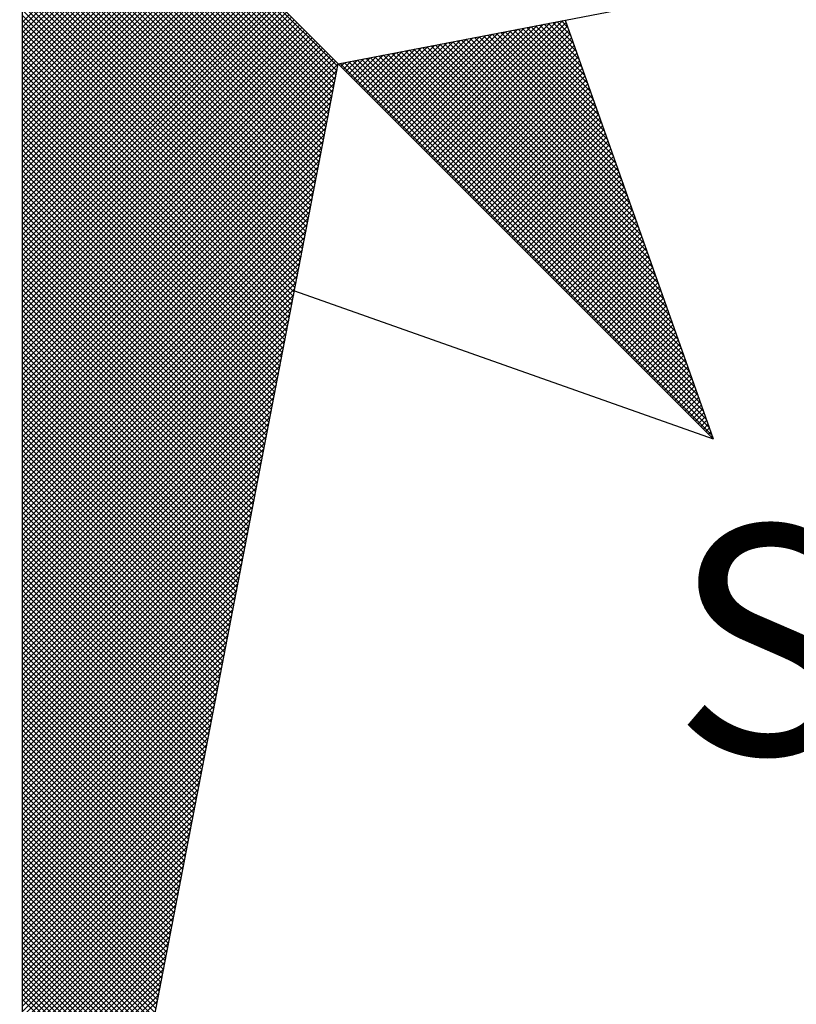
# Model space of a CAD drawing. Extents: x 174368 to 187620, y 1666276 to 1670419.
# Drawn here: x 179029 to 179034, y 1667215 to 1667221 of the extents above; entities that cross this region are included whole.
import ezdxf

# ---------------------------------------------------------------- set-up
doc = ezdxf.new("R2010")
doc.units = 0
doc.header["$LTSCALE"] = 0.2
doc.header["$MEASUREMENT"] = 0
doc.layers.get('0').update_dxf_attribs({"linetype": 'CONTINUOUS'})
doc.layers.add('NORTE', color=7, linetype='CONTINUOUS')
doc.layers.add('T-DIM', color=1, linetype='CONTINUOUS')
doc.styles.add('ROMANT', font='TIMES.TTF', dxfattribs={"height": 1})

# ---------------------------------------------------------------- blocks, each defined once
blk = doc.blocks.new('*X180')
at = {"color": 0}
for p, q in [((182560.4169, 1662934.4181), (182559.3401, 1662935.4949)), ((182560.4141, 1662934.4033), (182559.3401, 1662935.4773)), ((182560.4112, 1662934.3885), (182559.3401, 1662935.4596)), ((182560.4084, 1662934.3736), (182559.3401, 1662935.4419)), ((182560.4055, 1662934.3588), (182559.3401, 1662935.4242)), ((182560.4027, 1662934.344), (182559.3401, 1662935.4065)), ((182560.3998, 1662934.3292), (182559.3401, 1662935.3889)), ((182560.3969, 1662934.3144), (182559.3401, 1662935.3712)), ((182560.3941, 1662934.2995), (182559.3401, 1662935.3535)), ((182560.3912, 1662934.2847), (182559.3401, 1662935.3358)), ((182560.3884, 1662934.2699), (182559.3401, 1662935.3182)), ((182560.3855, 1662934.2551), (182559.3401, 1662935.3005)), ((182560.3826, 1662934.2403), (182559.3401, 1662935.2828)), ((182560.3798, 1662934.2255), (182559.3401, 1662935.2651)), ((182560.3769, 1662934.2106), (182559.3401, 1662935.2474)), ((182560.3741, 1662934.1958), (182559.3401, 1662935.2298)), ((182560.3712, 1662934.181), (182559.3401, 1662935.2121)), ((182560.3683, 1662934.1662), (182559.3401, 1662935.1944)), ((182560.3655, 1662934.1514), (182559.3401, 1662935.1767)), ((182560.3626, 1662934.1365), (182559.3401, 1662935.1591)), ((182560.3598, 1662934.1217), (182559.3401, 1662935.1414)), ((182560.3569, 1662934.1069), (182559.3401, 1662935.1237)), ((182560.354, 1662934.0921), (182559.3401, 1662935.106)), ((182560.3512, 1662934.0773), (182559.3401, 1662935.0883)), ((182560.3483, 1662934.0624), (182559.3401, 1662935.0707)), ((182560.3455, 1662934.0476), (182559.3401, 1662935.053)), ((182559.3401, 1662934.5682), (182559.8086, 1662935.0367)), ((182560.3426, 1662934.0328), (182559.3401, 1662935.0353)), ((182559.3401, 1662934.5505), (182559.8174, 1662935.0279)), ((182559.3401, 1662934.5329), (182559.8263, 1662935.019)), ((182560.3397, 1662934.018), (182559.3401, 1662935.0176)), ((182559.3401, 1662934.5152), (182559.8351, 1662935.0102)), ((182559.3401, 1662934.4975), (182559.8439, 1662935.0014)), ((182560.3369, 1662934.0032), (182559.3401, 1662935)), ((182559.3401, 1662934.4798), (182559.8528, 1662934.9925)), ((182559.3401, 1662934.4622), (182559.8616, 1662934.9837)), ((182560.334, 1662933.9884), (182559.3401, 1662934.9823)), ((182559.3401, 1662934.4445), (182559.8705, 1662934.9748)), ((182559.3401, 1662934.4268), (182559.8793, 1662934.966)), ((182560.3312, 1662933.9735), (182559.3401, 1662934.9646)), ((182559.3401, 1662934.4091), (182559.8881, 1662934.9572)), ((182559.3401, 1662934.3914), (182559.897, 1662934.9483)), ((182560.3283, 1662933.9587), (182559.3401, 1662934.9469)), ((182559.3401, 1662934.3738), (182559.9058, 1662934.9395)), ((182559.3401, 1662934.3561), (182559.9147, 1662934.9306)), ((182560.3255, 1662933.9439), (182559.3401, 1662934.9292)), ((182559.3401, 1662934.3384), (182559.9235, 1662934.9218)), ((182559.3401, 1662934.3207), (182559.9323, 1662934.913)), ((182560.3226, 1662933.9291), (182559.3401, 1662934.9116)), ((182559.3401, 1662934.3031), (182559.9412, 1662934.9041)), ((182559.3401, 1662934.2854), (182559.95, 1662934.8953)), ((182560.3197, 1662933.9143), (182559.3401, 1662934.8939)), ((182559.3401, 1662934.2677), (182559.9589, 1662934.8864)), ((182559.3401, 1662934.25), (182559.9677, 1662934.8776)), ((182560.3169, 1662933.8994), (182559.3401, 1662934.8762)), ((182559.3401, 1662934.2323), (182559.9765, 1662934.8688)), ((182559.3401, 1662934.2147), (182559.9854, 1662934.8599)), ((182560.314, 1662933.8846), (182559.3401, 1662934.8585)), ((182559.3401, 1662934.197), (182559.9942, 1662934.8511)), ((182559.3401, 1662934.1793), (182560.003, 1662934.8423)), ((182560.3112, 1662933.8698), (182559.3401, 1662934.8409)), ((182559.3401, 1662934.1616), (182560.0119, 1662934.8334)), ((182559.3401, 1662934.144), (182560.0207, 1662934.8246)), ((182560.3083, 1662933.855), (182559.3401, 1662934.8232)), ((182559.3401, 1662934.1263), (182560.0296, 1662934.8157)), ((182559.3401, 1662934.1086), (182560.0384, 1662934.8069)), ((182560.3054, 1662933.8402), (182559.3401, 1662934.8055)), ((182559.3401, 1662934.0909), (182560.0472, 1662934.7981)), ((182559.3401, 1662934.0732), (182560.0561, 1662934.7892)), ((182560.3026, 1662933.8254), (182559.3401, 1662934.7878)), ((182559.3401, 1662934.0556), (182560.0649, 1662934.7804)), ((182559.3401, 1662934.0379), (182560.0738, 1662934.7715)), ((182560.2997, 1662933.8105), (182559.3401, 1662934.7701)), ((182559.3401, 1662934.0202), (182560.0826, 1662934.7627)), ((182559.3401, 1662934.0025), (182560.0914, 1662934.7539)), ((182560.2969, 1662933.7957), (182559.3401, 1662934.7525)), ((182559.3401, 1662933.9849), (182560.1003, 1662934.745)), ((182559.3401, 1662933.9672), (182560.1091, 1662934.7362)), ((182560.294, 1662933.7809), (182559.3401, 1662934.7348)), ((182559.3401, 1662933.9495), (182560.118, 1662934.7273)), ((182559.3401, 1662933.9318), (182560.1268, 1662934.7185)), ((182560.2911, 1662933.7661), (182559.3401, 1662934.7171)), ((182559.3401, 1662933.9141), (182560.1356, 1662934.7097)), ((182559.3401, 1662933.8965), (182560.1445, 1662934.7008)), ((182560.2883, 1662933.7513), (182559.3401, 1662934.6994)), ((182559.3401, 1662933.8788), (182560.1533, 1662934.692)), ((182559.3401, 1662933.8611), (182560.1621, 1662934.6832)), ((182560.2854, 1662933.7364), (182559.3401, 1662934.6818)), ((182559.3401, 1662933.8434), (182560.171, 1662934.6743)), ((182559.3401, 1662933.8258), (182560.1798, 1662934.6655)), ((182560.2826, 1662933.7216), (182559.3401, 1662934.6641)), ((182559.3401, 1662933.8081), (182560.1887, 1662934.6566)), ((182559.3401, 1662933.7904), (182560.1975, 1662934.6478)), ((182560.2797, 1662933.7068), (182559.3401, 1662934.6464)), ((182559.3401, 1662933.7727), (182560.2063, 1662934.639)), ((182559.3401, 1662933.755), (182560.2152, 1662934.6301)), ((182560.2768, 1662933.692), (182559.3401, 1662934.6287)), ((182559.3401, 1662933.7374), (182560.224, 1662934.6213)), ((182559.3401, 1662933.7197), (182560.2329, 1662934.6124)), ((182560.274, 1662933.6772), (182559.3401, 1662934.611)), ((182559.3401, 1662933.702), (182560.2417, 1662934.6036)), ((182559.3401, 1662933.6843), (182560.2505, 1662934.5948)), ((182560.2711, 1662933.6623), (182559.3401, 1662934.5934)), ((182559.3401, 1662933.6667), (182560.2594, 1662934.5859)), ((182559.3401, 1662933.649), (182560.2682, 1662934.5771)), ((182560.2683, 1662933.6475), (182559.3401, 1662934.5757)), ((182559.3401, 1662933.6313), (182560.2771, 1662934.5682)), ((182560.719, 1662934.1263), (182561.163, 1662934.5703)), ((182560.7278, 1662934.1175), (182561.1849, 1662934.5745)), ((182560.7367, 1662934.1086), (182561.1962, 1662934.5681)), ((182561.2209, 1662934.498), (182561.1509, 1662934.568)), ((182561.2113, 1662934.5253), (182561.1657, 1662934.5709)), ((182561.2016, 1662934.5526), (182561.1806, 1662934.5737)), ((182559.3401, 1662933.6136), (182560.2859, 1662934.5594)), ((182560.2654, 1662933.6327), (182559.3401, 1662934.558)), ((182559.3401, 1662933.5959), (182560.2947, 1662934.5506)), ((182559.3401, 1662933.5783), (182560.3036, 1662934.5417)), ((182560.2626, 1662933.6179), (182559.3401, 1662934.5403)), ((182559.3401, 1662933.5606), (182560.3124, 1662934.5329)), ((182560.6483, 1662934.197), (182560.9878, 1662934.5365)), ((182560.6571, 1662934.1882), (182561.0097, 1662934.5407)), ((182560.666, 1662934.1793), (182561.0316, 1662934.545)), ((182560.6748, 1662934.1705), (182561.0535, 1662934.5492)), ((182560.6836, 1662934.1617), (182561.0754, 1662934.5534)), ((182560.6925, 1662934.1528), (182561.0973, 1662934.5576)), ((182560.7013, 1662934.144), (182561.1192, 1662934.5619)), ((182560.7102, 1662934.1351), (182561.1411, 1662934.5661)), ((182560.7455, 1662934.0998), (182561.2008, 1662934.5551)), ((182560.7543, 1662934.091), (182561.2054, 1662934.542)), ((182561.3367, 1662934.1701), (182560.9731, 1662934.5337)), ((182561.327, 1662934.1974), (182560.9879, 1662934.5365)), ((182561.3174, 1662934.2247), (182561.0027, 1662934.5394)), ((182561.3077, 1662934.2521), (182561.0176, 1662934.5423)), ((182561.2981, 1662934.2794), (182561.0324, 1662934.5451)), ((182561.2885, 1662934.3067), (182561.0472, 1662934.548)), ((182561.2788, 1662934.334), (182561.062, 1662934.5508)), ((182561.2692, 1662934.3614), (182561.0768, 1662934.5537)), ((182561.2595, 1662934.3887), (182561.0917, 1662934.5566)), ((182561.2499, 1662934.416), (182561.1065, 1662934.5594)), ((182561.2402, 1662934.4433), (182561.1213, 1662934.5623)), ((182561.2306, 1662934.4707), (182561.1361, 1662934.5651)), ((182559.3401, 1662933.5429), (182560.3212, 1662934.5241)), ((182560.2597, 1662933.6031), (182559.3401, 1662934.5227)), ((182559.3401, 1662933.5252), (182560.3301, 1662934.5152)), ((182559.3401, 1662933.5076), (182560.3389, 1662934.5064)), ((182560.2568, 1662933.5883), (182559.3401, 1662934.505)), ((182560.5776, 1662934.2677), (182560.8125, 1662934.5027)), ((182560.5864, 1662934.2589), (182560.8344, 1662934.5069)), ((182560.5952, 1662934.2501), (182560.8564, 1662934.5112)), ((182560.6041, 1662934.2412), (182560.8783, 1662934.5154)), ((182560.6129, 1662934.2324), (182560.9002, 1662934.5196)), ((182560.6218, 1662934.2235), (182560.9221, 1662934.5238)), ((182560.6306, 1662934.2147), (182560.944, 1662934.5281)), ((182560.6394, 1662934.2059), (182560.9659, 1662934.5323)), ((182560.7632, 1662934.0821), (182561.21, 1662934.5289)), ((182560.772, 1662934.0733), (182561.2146, 1662934.5159)), ((182560.7809, 1662934.0644), (182561.2192, 1662934.5028)), ((182561.4525, 1662933.8422), (182560.7953, 1662934.4994)), ((182561.4428, 1662933.8695), (182560.8101, 1662934.5022)), ((182561.4332, 1662933.8969), (182560.8249, 1662934.5051)), ((182561.4235, 1662933.9242), (182560.8397, 1662934.5079)), ((182561.4139, 1662933.9515), (182560.8546, 1662934.5108)), ((182561.4042, 1662933.9788), (182560.8694, 1662934.5137)), ((182561.3946, 1662934.0062), (182560.8842, 1662934.5165)), ((182561.3849, 1662934.0335), (182560.899, 1662934.5194)), ((182561.3753, 1662934.0608), (182560.9138, 1662934.5222)), ((182561.3656, 1662934.0881), (182560.9287, 1662934.5251)), ((182561.356, 1662934.1155), (182560.9435, 1662934.528)), ((182561.3463, 1662934.1428), (182560.9583, 1662934.5308)), ((182559.3401, 1662933.4899), (182560.3478, 1662934.4975)), ((182559.3401, 1662933.4722), (182560.3566, 1662934.4887)), ((182560.254, 1662933.5734), (182559.3401, 1662934.4873)), ((182559.3401, 1662933.4545), (182560.3654, 1662934.4799)), ((182559.3401, 1662933.4369), (182560.3743, 1662934.471)), ((182560.2511, 1662933.5586), (182559.3401, 1662934.4696)), ((182560.5069, 1662934.3384), (182560.6373, 1662934.4689)), ((182560.5157, 1662934.3296), (182560.6592, 1662934.4731)), ((182560.5245, 1662934.3208), (182560.6811, 1662934.4773)), ((182560.5334, 1662934.3119), (182560.703, 1662934.4816)), ((182560.5422, 1662934.3031), (182560.7249, 1662934.4858)), ((182560.5511, 1662934.2942), (182560.7468, 1662934.49)), ((182560.5599, 1662934.2854), (182560.7687, 1662934.4943)), ((182560.5687, 1662934.2766), (182560.7906, 1662934.4985)), ((182561.5586, 1662933.5416), (182560.6323, 1662934.4679)), ((182561.5489, 1662933.569), (182560.6471, 1662934.4708)), ((182561.5393, 1662933.5963), (182560.6619, 1662934.4736)), ((182561.5296, 1662933.6236), (182560.6767, 1662934.4765)), ((182561.52, 1662933.6509), (182560.6916, 1662934.4794)), ((182561.5103, 1662933.6783), (182560.7064, 1662934.4822)), ((182561.5007, 1662933.7056), (182560.7212, 1662934.4851)), ((182561.491, 1662933.7329), (182560.736, 1662934.4879)), ((182561.4814, 1662933.7602), (182560.7508, 1662934.4908)), ((182561.4717, 1662933.7876), (182560.7656, 1662934.4937)), ((182561.4621, 1662933.8149), (182560.7805, 1662934.4965)), ((182560.7897, 1662934.0556), (182561.2238, 1662934.4897)), ((182560.7985, 1662934.0468), (182561.2285, 1662934.4767)), ((182559.3401, 1662933.4192), (182560.3831, 1662934.4622)), ((182559.3401, 1662933.4015), (182560.392, 1662934.4533)), ((182560.2483, 1662933.5438), (182559.3401, 1662934.4519)), ((182559.3401, 1662933.3838), (182560.4008, 1662934.4445)), ((182559.3401, 1662933.3661), (182560.4096, 1662934.4357)), ((182560.2454, 1662933.529), (182559.3401, 1662934.4343)), ((182560.4362, 1662934.4092), (182560.4621, 1662934.4351)), ((182560.445, 1662934.4003), (182560.484, 1662934.4393)), ((182560.4538, 1662934.3915), (182560.5059, 1662934.4435)), ((182561.6743, 1662933.2137), (182560.4545, 1662934.4336)), ((182560.4627, 1662934.3826), (182560.5278, 1662934.4478)), ((182561.6647, 1662933.2411), (182560.4693, 1662934.4365)), ((182560.4715, 1662934.3738), (182560.5497, 1662934.452)), ((182560.4803, 1662934.365), (182560.5716, 1662934.4562)), ((182561.655, 1662933.2684), (182560.4841, 1662934.4393)), ((182560.4892, 1662934.3561), (182560.5935, 1662934.4604)), ((182560.498, 1662934.3473), (182560.6154, 1662934.4647)), ((182561.6454, 1662933.2957), (182560.4989, 1662934.4422)), ((182561.6357, 1662933.323), (182560.5137, 1662934.445)), ((182561.6261, 1662933.3504), (182560.5286, 1662934.4479)), ((182561.6165, 1662933.3777), (182560.5434, 1662934.4508)), ((182561.6068, 1662933.405), (182560.5582, 1662934.4536)), ((182561.5972, 1662933.4323), (182560.573, 1662934.4565)), ((182561.5875, 1662933.4597), (182560.5878, 1662934.4593)), ((182561.5779, 1662933.487), (182560.6026, 1662934.4622)), ((182561.5682, 1662933.5143), (182560.6175, 1662934.4651)), ((182560.8074, 1662934.0379), (182561.2331, 1662934.4636)), ((182560.8162, 1662934.0291), (182561.2377, 1662934.4505)), ((182560.8251, 1662934.0202), (182561.2423, 1662934.4375)), ((182559.3401, 1662933.3485), (182560.4185, 1662934.4268)), ((182560.2425, 1662933.5142), (182559.3401, 1662934.4166)), ((182559.3401, 1662933.3308), (182560.4144, 1662934.4051)), ((182560.2397, 1662933.4993), (182559.3401, 1662934.3989)), ((182561.6936, 1662933.1591), (182560.4248, 1662934.4279)), ((182560.4273, 1662934.418), (182560.4402, 1662934.4309)), ((182561.684, 1662933.1864), (182560.4396, 1662934.4308)), ((182560.8339, 1662934.0114), (182561.2469, 1662934.4244)), ((182560.8427, 1662934.0026), (182561.2515, 1662934.4113)), ((182559.3401, 1662933.3131), (182560.4102, 1662934.3832)), ((182560.2368, 1662933.4845), (182559.3401, 1662934.3812)), ((182560.8516, 1662933.9937), (182561.2561, 1662934.3983)), ((182560.8604, 1662933.9849), (182561.2607, 1662934.3852)), ((182560.8693, 1662933.976), (182561.2654, 1662934.3721)), ((182560.234, 1662933.4697), (182559.3401, 1662934.3636)), ((182559.3401, 1662933.2954), (182560.406, 1662934.3613)), ((182560.2311, 1662933.4549), (182559.3401, 1662934.3459)), ((182559.3401, 1662933.2778), (182560.4018, 1662934.3394)), ((182560.8781, 1662933.9672), (182561.27, 1662934.3591)), ((182560.8869, 1662933.9584), (182561.2746, 1662934.346)), ((182560.8958, 1662933.9495), (182561.2792, 1662934.333)), ((182560.2282, 1662933.4401), (182559.3401, 1662934.3282)), ((182559.3401, 1662933.2601), (182560.3975, 1662934.3175)), ((182560.2254, 1662933.4253), (182559.3401, 1662934.3105)), ((182560.9046, 1662933.9407), (182561.2838, 1662934.3199)), ((182560.9134, 1662933.9319), (182561.2884, 1662934.3068)), ((182559.3401, 1662933.2424), (182560.3933, 1662934.2956)), ((182560.2225, 1662933.4104), (182559.3401, 1662934.2928)), ((182560.2197, 1662933.3956), (182559.3401, 1662934.2752)), ((182559.3401, 1662933.2247), (182560.3891, 1662934.2737)), ((182560.9223, 1662933.923), (182561.293, 1662934.2938)), ((182560.9311, 1662933.9142), (182561.2976, 1662934.2807)), ((182560.94, 1662933.9053), (182561.3023, 1662934.2676)), ((182560.2168, 1662933.3808), (182559.3401, 1662934.2575)), ((182559.3401, 1662933.207), (182560.3849, 1662934.2518)), ((182560.2139, 1662933.366), (182559.3401, 1662934.2398)), ((182560.9488, 1662933.8965), (182561.3069, 1662934.2546)), ((182560.9576, 1662933.8877), (182561.3115, 1662934.2415)), ((182559.3401, 1662933.1894), (182560.3806, 1662934.2299)), ((182560.2111, 1662933.3512), (182559.3401, 1662934.2221)), ((182559.3401, 1662933.1717), (182560.3764, 1662934.208)), ((182560.2082, 1662933.3363), (182559.3401, 1662934.2045)), ((182560.9665, 1662933.8788), (182561.3161, 1662934.2284)), ((182560.9753, 1662933.87), (182561.3207, 1662934.2154)), ((182560.9842, 1662933.8611), (182561.3253, 1662934.2023)), ((182560.2054, 1662933.3215), (182559.3401, 1662934.1868)), ((182559.3401, 1662933.154), (182560.3722, 1662934.1861)), ((182560.2025, 1662933.3067), (182559.3401, 1662934.1691)), ((182559.3401, 1662933.1363), (182560.368, 1662934.1642)), ((182560.993, 1662933.8523), (182561.3299, 1662934.1892)), ((182561.0018, 1662933.8435), (182561.3345, 1662934.1762)), ((182560.1997, 1662933.2919), (182559.3401, 1662934.1514)), ((182559.3401, 1662933.1187), (182560.3637, 1662934.1423)), ((182560.1968, 1662933.2771), (182559.3401, 1662934.1338)), ((182561.0107, 1662933.8346), (182561.3392, 1662934.1631)), ((182561.0195, 1662933.8258), (182561.3438, 1662934.15)), ((182561.0284, 1662933.8169), (182561.3484, 1662934.137)), ((182559.3401, 1662933.101), (182560.3595, 1662934.1204)), ((182560.1939, 1662933.2622), (182559.3401, 1662934.1161)), ((182559.3401, 1662933.0833), (182560.3553, 1662934.0985)), ((182560.1911, 1662933.2474), (182559.3401, 1662934.0984)), ((182561.0372, 1662933.8081), (182561.353, 1662934.1239)), ((182561.046, 1662933.7993), (182561.3576, 1662934.1108)), ((182561.0549, 1662933.7904), (182561.3622, 1662934.0978)), ((182560.1882, 1662933.2326), (182559.3401, 1662934.0807)), ((182559.3401, 1662933.0656), (182560.3511, 1662934.0766)), ((182560.1854, 1662933.2178), (182559.3401, 1662934.063)), ((182561.0637, 1662933.7816), (182561.3668, 1662934.0847)), ((182561.0725, 1662933.7728), (182561.3714, 1662934.0717)), ((182559.3401, 1662933.0479), (182560.3468, 1662934.0547)), ((182560.1825, 1662933.203), (182559.3401, 1662934.0454)), ((182559.3401, 1662933.0303), (182560.3426, 1662934.0328)), ((182561.0814, 1662933.7639), (182561.3761, 1662934.0586)), ((182561.0902, 1662933.7551), (182561.3807, 1662934.0455)), ((182561.0991, 1662933.7462), (182561.3853, 1662934.0325)), ((182560.1796, 1662933.1882), (182559.3401, 1662934.0277)), ((182559.3401, 1662933.0126), (182560.3384, 1662934.0109)), ((182560.1768, 1662933.1733), (182559.3401, 1662934.01)), ((182561.1079, 1662933.7374), (182561.3899, 1662934.0194)), ((182561.1167, 1662933.7286), (182561.3945, 1662934.0063)), ((182560.1739, 1662933.1585), (182559.3401, 1662933.9923)), ((182559.3401, 1662932.9949), (182560.3341, 1662933.9889)), ((182560.1711, 1662933.1437), (182559.3401, 1662933.9747)), ((182559.3401, 1662932.9772), (182560.3299, 1662933.967)), ((182561.1256, 1662933.7197), (182561.3991, 1662933.9933)), ((182561.1344, 1662933.7109), (182561.4037, 1662933.9802)), ((182561.1433, 1662933.702), (182561.4083, 1662933.9671)), ((182560.1682, 1662933.1289), (182559.3401, 1662933.957)), ((182559.3401, 1662932.9596), (182560.3257, 1662933.9451)), ((182560.1653, 1662933.1141), (182559.3401, 1662933.9393)), ((182561.1521, 1662933.6932), (182561.413, 1662933.9541)), ((182561.1609, 1662933.6844), (182561.4176, 1662933.941)), ((182559.3401, 1662932.9419), (182560.3215, 1662933.9232)), ((182560.1625, 1662933.0992), (182559.3401, 1662933.9216)), ((182560.1596, 1662933.0844), (182559.3401, 1662933.9039)), ((182559.3401, 1662932.9242), (182560.3172, 1662933.9013)), ((182561.1698, 1662933.6755), (182561.4222, 1662933.9279)), ((182561.1786, 1662933.6667), (182561.4268, 1662933.9149)), ((182561.1875, 1662933.6578), (182561.4314, 1662933.9018)), ((182560.1568, 1662933.0696), (182559.3401, 1662933.8863)), ((182559.3401, 1662932.9065), (182560.313, 1662933.8794)), ((182560.1539, 1662933.0548), (182559.3401, 1662933.8686)), ((182561.1963, 1662933.649), (182561.436, 1662933.8887)), ((182561.2051, 1662933.6402), (182561.4406, 1662933.8757)), ((182561.214, 1662933.6313), (182561.4452, 1662933.8626)), ((182559.3401, 1662932.8888), (182560.3088, 1662933.8575)), ((182560.151, 1662933.04), (182559.3401, 1662933.8509)), ((182559.3401, 1662932.8712), (182560.3046, 1662933.8356)), ((182560.1482, 1662933.0252), (182559.3401, 1662933.8332)), ((182561.2228, 1662933.6225), (182561.4499, 1662933.8495)), ((182561.2316, 1662933.6137), (182561.4545, 1662933.8365)), ((182560.1453, 1662933.0103), (182559.3401, 1662933.8156)), ((182559.3401, 1662932.8535), (182560.3003, 1662933.8137)), ((182560.1425, 1662932.9955), (182559.3401, 1662933.7979)), ((182561.2405, 1662933.6048), (182561.4591, 1662933.8234)), ((182561.2493, 1662933.596), (182561.4637, 1662933.8104)), ((182561.2582, 1662933.5871), (182561.4683, 1662933.7973)), ((182559.3401, 1662932.8358), (182560.2961, 1662933.7918)), ((182560.1396, 1662932.9807), (182559.3401, 1662933.7802)), ((182559.3401, 1662932.8181), (182560.2919, 1662933.7699)), ((182560.1368, 1662932.9659), (182559.3401, 1662933.7625)), ((182561.267, 1662933.5783), (182561.4729, 1662933.7842)), ((182561.2758, 1662933.5695), (182561.4775, 1662933.7712)), ((182559.3401, 1662932.8005), (182560.2877, 1662933.748)), ((182560.1339, 1662932.9511), (182559.3401, 1662933.7448)), ((182560.131, 1662932.9362), (182559.3401, 1662933.7272)), ((182561.2847, 1662933.5606), (182561.4821, 1662933.7581)), ((182561.2935, 1662933.5518), (182561.4868, 1662933.745)), ((182561.3024, 1662933.5429), (182561.4914, 1662933.732)), ((182559.3401, 1662932.7828), (182560.2834, 1662933.7261)), ((182560.1282, 1662932.9214), (182559.3401, 1662933.7095)), ((182559.3401, 1662932.7651), (182560.2792, 1662933.7042)), ((182561.3112, 1662933.5341), (182561.496, 1662933.7189)), ((182561.32, 1662933.5253), (182561.5006, 1662933.7058)), ((182561.3289, 1662933.5164), (182561.5052, 1662933.6928)), ((182560.1253, 1662932.9066), (182559.3401, 1662933.6918)), ((182559.3401, 1662932.7474), (182560.275, 1662933.6823)), ((182560.1225, 1662932.8918), (182559.3401, 1662933.6741)), ((182559.3401, 1662932.7297), (182560.2708, 1662933.6604)), ((182561.3377, 1662933.5076), (182561.5098, 1662933.6797)), ((182561.3466, 1662933.4988), (182561.5144, 1662933.6666)), ((182560.1196, 1662932.877), (182559.3401, 1662933.6565)), ((182560.1167, 1662932.8621), (182559.3401, 1662933.6388)), ((182559.3401, 1662932.7121), (182560.2665, 1662933.6385)), ((182561.3554, 1662933.4899), (182561.519, 1662933.6536)), ((182561.3642, 1662933.4811), (182561.5237, 1662933.6405)), ((182561.3731, 1662933.4722), (182561.5283, 1662933.6274)), ((182560.1139, 1662932.8473), (182559.3401, 1662933.6211)), ((182559.3401, 1662932.6944), (182560.2623, 1662933.6166)), ((182560.111, 1662932.8325), (182559.3401, 1662933.6034)), ((182559.3401, 1662932.6767), (182560.2581, 1662933.5947)), ((182561.3819, 1662933.4634), (182561.5329, 1662933.6144)), ((182561.3907, 1662933.4546), (182561.5375, 1662933.6013)), ((182560.1082, 1662932.8177), (182559.3401, 1662933.5857)), ((182559.3401, 1662932.659), (182560.2538, 1662933.5728)), ((182560.1053, 1662932.8029), (182559.3401, 1662933.5681)), ((182561.3996, 1662933.4457), (182561.5421, 1662933.5882)), ((182561.4084, 1662933.4369), (182561.5467, 1662933.5752)), ((182561.4173, 1662933.428), (182561.5513, 1662933.5621)), ((182559.3401, 1662932.6414), (182560.2496, 1662933.5509)), ((182560.1024, 1662932.7881), (182559.3401, 1662933.5504)), ((182560.0996, 1662932.7732), (182559.3401, 1662933.5327)), ((182559.3401, 1662932.6237), (182560.2454, 1662933.529)), ((182561.4261, 1662933.4192), (182561.556, 1662933.5491)), ((182561.4349, 1662933.4104), (182561.5606, 1662933.536)), ((182560.0967, 1662932.7584), (182559.3401, 1662933.515)), ((182559.3401, 1662932.606), (182560.2412, 1662933.5071)), ((182560.0939, 1662932.7436), (182559.3401, 1662933.4974)), ((182561.4438, 1662933.4015), (182561.5652, 1662933.5229)), ((182561.4526, 1662933.3927), (182561.5698, 1662933.5099)), ((182561.4615, 1662933.3838), (182561.5744, 1662933.4968)), ((182559.3401, 1662932.5883), (182560.2369, 1662933.4852)), ((182560.091, 1662932.7288), (182559.3401, 1662933.4797)), ((182559.3401, 1662932.5706), (182560.2327, 1662933.4633)), ((182560.0881, 1662932.714), (182559.3401, 1662933.462)), ((182561.4703, 1662933.375), (182561.579, 1662933.4837)), ((182561.4791, 1662933.3662), (182561.5836, 1662933.4707)), ((182561.488, 1662933.3573), (182561.5882, 1662933.4576)), ((182560.0853, 1662932.6991), (182559.3401, 1662933.4443)), ((182559.3401, 1662932.553), (182560.2285, 1662933.4413)), ((182560.0824, 1662932.6843), (182559.3401, 1662933.4266)), ((182561.4968, 1662933.3485), (182561.5929, 1662933.4445)), ((182561.5056, 1662933.3397), (182561.5975, 1662933.4315)), ((182559.3401, 1662932.5353), (182560.2243, 1662933.4194)), ((182560.0796, 1662932.6695), (182559.3401, 1662933.409)), ((182559.3401, 1662932.5176), (182560.22, 1662933.3975)), ((182560.0767, 1662932.6547), (182559.3401, 1662933.3913)), ((182561.5145, 1662933.3308), (182561.6021, 1662933.4184)), ((182561.5233, 1662933.322), (182561.6067, 1662933.4053)), ((182561.5322, 1662933.3131), (182561.6113, 1662933.3923)), ((182559.3401, 1662932.4999), (182560.2158, 1662933.3756)), ((182560.0738, 1662932.6399), (182559.3401, 1662933.3736)), ((182561.541, 1662933.3043), (182561.6159, 1662933.3792)), ((182561.5498, 1662933.2955), (182561.6205, 1662933.3661)), ((182560.071, 1662932.625), (182559.3401, 1662933.3559)), ((182559.3401, 1662932.4823), (182560.2116, 1662933.3537)), ((182560.0681, 1662932.6102), (182559.3401, 1662933.3383)), ((182559.3401, 1662932.4646), (182560.2074, 1662933.3318)), ((182561.5587, 1662933.2866), (182561.6251, 1662933.3531)), ((182561.5675, 1662933.2778), (182561.6298, 1662933.34)), ((182561.5764, 1662933.2689), (182561.6344, 1662933.3269)), ((182560.0653, 1662932.5954), (182559.3401, 1662933.3206)), ((182559.3401, 1662932.4469), (182560.2031, 1662933.3099)), ((182560.0624, 1662932.5806), (182559.3401, 1662933.3029)), ((182561.5852, 1662933.2601), (182561.639, 1662933.3139)), ((182561.594, 1662933.2513), (182561.6436, 1662933.3008)), ((182559.3401, 1662932.4292), (182560.1989, 1662933.288)), ((182560.0596, 1662932.5658), (182559.3401, 1662933.2852)), ((182560.0567, 1662932.551), (182559.3401, 1662933.2675)), ((182559.3401, 1662932.4115), (182560.1947, 1662933.2661)), ((182561.6029, 1662933.2424), (182561.6482, 1662933.2877)), ((182561.6117, 1662933.2336), (182561.6528, 1662933.2747)), ((182561.6206, 1662933.2247), (182561.6574, 1662933.2616)), ((182560.0538, 1662932.5361), (182559.3401, 1662933.2499)), ((182559.3401, 1662932.3939), (182560.1905, 1662933.2442)), ((182560.051, 1662932.5213), (182559.3401, 1662933.2322)), ((182559.3401, 1662932.3762), (182560.1862, 1662933.2223)), ((182561.6294, 1662933.2159), (182561.662, 1662933.2486)), ((182561.6382, 1662933.2071), (182561.6667, 1662933.2355)), ((182561.6471, 1662933.1982), (182561.6713, 1662933.2224)), ((182560.0481, 1662932.5065), (182559.3401, 1662933.2145)), ((182559.3401, 1662932.3585), (182560.182, 1662933.2004)), ((182560.0453, 1662932.4917), (182559.3401, 1662933.1968)), ((182561.6559, 1662933.1894), (182561.6759, 1662933.2094)), ((182561.6647, 1662933.1806), (182561.6805, 1662933.1963)), ((182560.0424, 1662932.4769), (182559.3401, 1662933.1792)), ((182559.3401, 1662932.3408), (182560.1778, 1662933.1785)), ((182560.0395, 1662932.462), (182559.3401, 1662933.1615)), ((182559.3401, 1662932.3232), (182560.1735, 1662933.1566)), ((182561.6736, 1662933.1717), (182561.6851, 1662933.1832)), ((182561.6824, 1662933.1629), (182561.6897, 1662933.1702)), ((182561.6913, 1662933.154), (182561.6943, 1662933.1571)), ((182560.0367, 1662932.4472), (182559.3401, 1662933.1438)), ((182559.3401, 1662932.3055), (182560.1693, 1662933.1347)), ((182560.0338, 1662932.4324), (182559.3401, 1662933.1261)), ((182559.3401, 1662932.2878), (182560.1651, 1662933.1128)), ((182560.031, 1662932.4176), (182559.3401, 1662933.1084)), ((182559.3401, 1662932.2701), (182560.1609, 1662933.0909)), ((182560.0281, 1662932.4028), (182559.3401, 1662933.0908)), ((182560.0252, 1662932.388), (182559.3401, 1662933.0731)), ((182559.3401, 1662932.2524), (182560.1566, 1662933.069)), ((182560.0224, 1662932.3731), (182559.3401, 1662933.0554)), ((182559.3401, 1662932.2348), (182560.1524, 1662933.0471)), ((182560.0195, 1662932.3583), (182559.3401, 1662933.0377)), ((182559.3401, 1662932.2171), (182560.1482, 1662933.0252)), ((182560.0167, 1662932.3435), (182559.3401, 1662933.0201)), ((182559.3401, 1662932.1994), (182560.144, 1662933.0033)), ((182560.0138, 1662932.3287), (182559.3401, 1662933.0024)), ((182560.0109, 1662932.3139), (182559.3401, 1662932.9847)), ((182559.3401, 1662932.1817), (182560.1397, 1662932.9814)), ((182560.0081, 1662932.299), (182559.3401, 1662932.967)), ((182559.3401, 1662932.1641), (182560.1355, 1662932.9595)), ((182560.0052, 1662932.2842), (182559.3401, 1662932.9493)), ((182559.3401, 1662932.1464), (182560.1313, 1662932.9376)), ((182560.0024, 1662932.2694), (182559.3401, 1662932.9317)), ((182559.3401, 1662932.1287), (182560.1271, 1662932.9157)), ((182559.9995, 1662932.2546), (182559.3401, 1662932.914)), ((182559.9967, 1662932.2398), (182559.3401, 1662932.8963)), ((182559.3401, 1662932.111), (182560.1228, 1662932.8938)), ((182559.9938, 1662932.2249), (182559.3401, 1662932.8786)), ((182559.3401, 1662932.0933), (182560.1186, 1662932.8718)), ((182559.9909, 1662932.2101), (182559.3401, 1662932.861)), ((182559.3401, 1662932.0757), (182560.1144, 1662932.8499)), ((182559.9881, 1662932.1953), (182559.3401, 1662932.8433)), ((182559.3401, 1662932.058), (182560.1102, 1662932.828)), ((182559.9852, 1662932.1805), (182559.3401, 1662932.8256)), ((182559.9824, 1662932.1657), (182559.3401, 1662932.8079)), ((182559.3401, 1662932.0403), (182560.1059, 1662932.8061)), ((182559.9795, 1662932.1509), (182559.3401, 1662932.7902)), ((182559.3401, 1662932.0226), (182560.1017, 1662932.7842)), ((182559.9766, 1662932.136), (182559.3401, 1662932.7726)), ((182559.3401, 1662932.005), (182560.0975, 1662932.7623)), ((182559.9738, 1662932.1212), (182559.3401, 1662932.7549)), ((182559.3401, 1662931.9873), (182560.0933, 1662932.7404)), ((182559.9709, 1662932.1064), (182559.3401, 1662932.7372)), ((182559.9681, 1662932.0916), (182559.3401, 1662932.7195)), ((182559.3401, 1662931.9696), (182560.089, 1662932.7185)), ((182559.9652, 1662932.0768), (182559.3401, 1662932.7019)), ((182559.3401, 1662931.9519), (182560.0848, 1662932.6966)), ((182559.9623, 1662932.0619), (182559.3401, 1662932.6842)), ((182559.3401, 1662931.9342), (182560.0806, 1662932.6747)), ((182559.9595, 1662932.0471), (182559.3401, 1662932.6665)), ((182559.3401, 1662931.9166), (182560.0763, 1662932.6528)), ((182559.9566, 1662932.0323), (182559.3401, 1662932.6488)), ((182559.9538, 1662932.0175), (182559.3401, 1662932.6311)), ((182559.3401, 1662931.8989), (182560.0721, 1662932.6309)), ((182559.9509, 1662932.0027), (182559.3401, 1662932.6135)), ((182559.3401, 1662931.8812), (182560.0679, 1662932.609)), ((182559.948, 1662931.9879), (182559.3401, 1662932.5958)), ((182559.3401, 1662931.8635), (182560.0637, 1662932.5871)), ((182559.9452, 1662931.973), (182559.3401, 1662932.5781)), ((182559.3401, 1662931.8459), (182560.0594, 1662932.5652)), ((182559.9423, 1662931.9582), (182559.3401, 1662932.5604)), ((182559.3401, 1662931.8282), (182560.0552, 1662932.5433)), ((182559.9395, 1662931.9434), (182559.3401, 1662932.5428)), ((182559.9366, 1662931.9286), (182559.3401, 1662932.5251)), ((182559.3401, 1662931.8105), (182560.051, 1662932.5214)), ((182559.9338, 1662931.9138), (182559.3401, 1662932.5074)), ((182559.3401, 1662931.7928), (182560.0468, 1662932.4995)), ((182559.9309, 1662931.8989), (182559.3401, 1662932.4897)), ((182559.3401, 1662931.7751), (182560.0425, 1662932.4776)), ((182559.928, 1662931.8841), (182559.3401, 1662932.472)), ((182559.3401, 1662931.7575), (182560.0383, 1662932.4557)), ((182559.9252, 1662931.8693), (182559.3401, 1662932.4544)), ((182559.9223, 1662931.8545), (182559.3401, 1662932.4367)), ((182559.3401, 1662931.7398), (182560.0341, 1662932.4338)), ((182559.9195, 1662931.8397), (182559.3401, 1662932.419)), ((182559.3401, 1662931.7221), (182560.0299, 1662932.4119)), ((182559.9166, 1662931.8248), (182559.3401, 1662932.4013)), ((182559.3401, 1662931.7044), (182560.0256, 1662932.39)), ((182559.9137, 1662931.81), (182559.3401, 1662932.3837)), ((182559.3401, 1662931.6868), (182560.0214, 1662932.3681)), ((182559.9109, 1662931.7952), (182559.3401, 1662932.366)), ((182559.908, 1662931.7804), (182559.3401, 1662932.3483)), ((182559.3401, 1662931.6691), (182560.0172, 1662932.3462)), ((182559.9052, 1662931.7656), (182559.3401, 1662932.3306)), ((182559.3401, 1662931.6514), (182560.013, 1662932.3243)), ((182559.9023, 1662931.7508), (182559.3401, 1662932.313)), ((182559.3401, 1662931.6337), (182560.0087, 1662932.3023)), ((182559.8994, 1662931.7359), (182559.3401, 1662932.2953)), ((182559.3401, 1662931.6161), (182560.0045, 1662932.2804)), ((182559.8966, 1662931.7211), (182559.3401, 1662932.2776)), ((182559.8937, 1662931.7063), (182559.3401, 1662932.2599)), ((182559.3401, 1662931.5984), (182560.0003, 1662932.2585)), ((182559.8909, 1662931.6915), (182559.3401, 1662932.2422)), ((182559.3401, 1662931.5807), (182559.996, 1662932.2366)), ((182559.888, 1662931.6767), (182559.3401, 1662932.2246)), ((182559.3401, 1662931.563), (182559.9918, 1662932.2147)), ((182559.8851, 1662931.6618), (182559.3401, 1662932.2069)), ((182559.3401, 1662931.5453), (182559.9876, 1662932.1928)), ((182559.8823, 1662931.647), (182559.3401, 1662932.1892)), ((182559.8794, 1662931.6322), (182559.3401, 1662932.1715)), ((182559.3401, 1662931.5277), (182559.9834, 1662932.1709)), ((182559.8766, 1662931.6174), (182559.3401, 1662932.1539)), ((182559.3401, 1662931.51), (182559.9791, 1662932.149)), ((182559.8737, 1662931.6026), (182559.3401, 1662932.1362)), ((182559.3401, 1662931.4923), (182559.9749, 1662932.1271)), ((182559.8708, 1662931.5878), (182559.3401, 1662932.1185)), ((182559.3401, 1662931.4746), (182559.9707, 1662932.1052)), ((182559.868, 1662931.5729), (182559.3401, 1662932.1008)), ((182559.3401, 1662931.457), (182559.9665, 1662932.0833)), ((182559.8651, 1662931.5581), (182559.3401, 1662932.0831)), ((182559.8623, 1662931.5433), (182559.3401, 1662932.0655)), ((182559.3401, 1662931.4393), (182559.9622, 1662932.0614)), ((182559.8594, 1662931.5285), (182559.3401, 1662932.0478)), ((182559.3401, 1662931.4216), (182559.958, 1662932.0395)), ((182559.8566, 1662931.5137), (182559.3401, 1662932.0301)), ((182559.3401, 1662931.4039), (182559.9538, 1662932.0176)), ((182559.8537, 1662931.4988), (182559.3401, 1662932.0124)), ((182559.3401, 1662931.3862), (182559.9496, 1662931.9957)), ((182559.8508, 1662931.484), (182559.3401, 1662931.9948)), ((182559.848, 1662931.4692), (182559.3401, 1662931.9771)), ((182559.3401, 1662931.3686), (182559.9453, 1662931.9738)), ((182559.8451, 1662931.4544), (182559.3401, 1662931.9594)), ((182559.3401, 1662931.3509), (182559.9411, 1662931.9519)), ((182559.8423, 1662931.4396), (182559.3401, 1662931.9417)), ((182559.3401, 1662931.3332), (182559.9369, 1662931.93)), ((182559.8394, 1662931.4247), (182559.3401, 1662931.924)), ((182559.3401, 1662931.3155), (182559.9327, 1662931.9081)), ((182559.8365, 1662931.4099), (182559.3401, 1662931.9064)), ((182559.8337, 1662931.3951), (182559.3401, 1662931.8887)), ((182559.3401, 1662931.2979), (182559.9284, 1662931.8862)), ((182559.8308, 1662931.3803), (182559.3401, 1662931.871)), ((182559.3401, 1662931.2802), (182559.9242, 1662931.8643)), ((182559.828, 1662931.3655), (182559.3401, 1662931.8533)), ((182559.3401, 1662931.2625), (182559.92, 1662931.8424)), ((182559.8251, 1662931.3507), (182559.3401, 1662931.8357)), ((182559.3401, 1662931.2448), (182559.9157, 1662931.8205)), ((182559.8222, 1662931.3358), (182559.3401, 1662931.818)), ((182559.8194, 1662931.321), (182559.3401, 1662931.8003)), ((182559.3401, 1662931.2271), (182559.9115, 1662931.7986)), ((182559.8165, 1662931.3062), (182559.3401, 1662931.7826)), ((182559.3401, 1662931.2095), (182559.9073, 1662931.7767)), ((182559.8137, 1662931.2914), (182559.3401, 1662931.7649)), ((182559.3401, 1662931.1918), (182559.9031, 1662931.7547)), ((182559.8108, 1662931.2766), (182559.3401, 1662931.7473)), ((182559.3401, 1662931.1741), (182559.8988, 1662931.7328)), ((182559.8079, 1662931.2617), (182559.3401, 1662931.7296)), ((182559.8051, 1662931.2469), (182559.3401, 1662931.7119)), ((182559.3401, 1662931.1564), (182559.8946, 1662931.7109)), ((182559.8022, 1662931.2321), (182559.3401, 1662931.6942)), ((182559.3401, 1662931.1388), (182559.8904, 1662931.689)), ((182559.7994, 1662931.2173), (182559.3401, 1662931.6766)), ((182559.3401, 1662931.1211), (182559.8862, 1662931.6671)), ((182559.7965, 1662931.2025), (182559.3401, 1662931.6589)), ((182559.3401, 1662931.1034), (182559.8819, 1662931.6452)), ((182559.7937, 1662931.1877), (182559.3401, 1662931.6412)), ((182559.7908, 1662931.1728), (182559.3401, 1662931.6235)), ((182559.3401, 1662931.0857), (182559.8777, 1662931.6233)), ((182559.7879, 1662931.158), (182559.3401, 1662931.6058)), ((182559.3401, 1662931.068), (182559.8735, 1662931.6014)), ((182559.7851, 1662931.1432), (182559.3401, 1662931.5882)), ((182559.3401, 1662931.0504), (182559.8693, 1662931.5795)), ((182559.7822, 1662931.1284), (182559.3401, 1662931.5705)), ((182559.3401, 1662931.0327), (182559.865, 1662931.5576)), ((182559.7794, 1662931.1136), (182559.3401, 1662931.5528)), ((182559.3401, 1662931.015), (182559.8608, 1662931.5357)), ((182559.7765, 1662931.0987), (182559.3401, 1662931.5351)), ((182559.7736, 1662931.0839), (182559.3401, 1662931.5175)), ((182559.3401, 1662930.9973), (182559.8566, 1662931.5138)), ((182559.7708, 1662931.0691), (182559.3401, 1662931.4998)), ((182559.3401, 1662930.9797), (182559.8524, 1662931.4919)), ((182559.7679, 1662931.0543), (182559.3401, 1662931.4821)), ((182559.3401, 1662930.962), (182559.8481, 1662931.47)), ((182559.7651, 1662931.0395), (182559.3401, 1662931.4644)), ((182559.3401, 1662930.9443), (182559.8439, 1662931.4481)), ((182559.7622, 1662931.0246), (182559.3401, 1662931.4467)), ((182559.7593, 1662931.0098), (182559.3401, 1662931.4291)), ((182559.3401, 1662930.9266), (182559.8397, 1662931.4262)), ((182559.7565, 1662930.995), (182559.3401, 1662931.4114)), ((182559.3401, 1662930.9089), (182559.8355, 1662931.4043)), ((182559.7536, 1662930.9802), (182559.3401, 1662931.3937)), ((182559.3401, 1662930.8913), (182559.8312, 1662931.3824)), ((182559.7508, 1662930.9654), (182559.3401, 1662931.376)), ((182559.3401, 1662930.8736), (182559.827, 1662931.3605)), ((182559.7479, 1662930.9506), (182559.3401, 1662931.3584)), ((182559.745, 1662930.9357), (182559.3401, 1662931.3407)), ((182559.3401, 1662930.8559), (182559.8228, 1662931.3386)), ((182559.7422, 1662930.9209), (182559.3401, 1662931.323)), ((182559.3401, 1662930.8382), (182559.8185, 1662931.3167)), ((182559.7393, 1662930.9061), (182559.3401, 1662931.3053)), ((182559.3401, 1662930.8206), (182559.8143, 1662931.2948)), ((182559.7365, 1662930.8913), (182559.3401, 1662931.2876)), ((182559.3401, 1662930.8029), (182559.8101, 1662931.2729)), ((182559.7336, 1662930.8765), (182559.3401, 1662931.27)), ((182559.7308, 1662930.8616), (182559.3401, 1662931.2523)), ((182559.3401, 1662930.7852), (182559.8059, 1662931.251)), ((182559.7279, 1662930.8468), (182559.3401, 1662931.2346)), ((182559.3401, 1662930.7675), (182559.8016, 1662931.2291))]:
    blk.add_line(p, q, dxfattribs=at)
blk = doc.blocks.new('NORTEGEO')
at = {"layer": 'NORTE', "color": 7}
for p, q in [((0, 6.6682), (0, -6.6682)), ((-2.3576, 2.3576), (2.3576, -2.3576)), ((1.0785, -1.0785), (6.6682, 0)), ((1.8532, -0.929), (2.3576, -2.3576)), ((0, -6.6682), (1.0785, -1.0785)), ((0.929, -1.8532), (2.3576, -2.3576))]:
    blk.add_line(p, q, dxfattribs=at)
at = {"layer": 'NORTE'}
blk.add_blockref('*X180', (-182559.3401, -1662935.5052), dxfattribs=at)
at = {"layer": 'NORTE', "color": 7, "style": 'ROMANT'}
blk.add_text('SE', height=0.78147, dxfattribs=at).set_placement((2.2196, -3.4353))

msp = doc.modelspace()

# ---------------------------------------------------------------- block references
at = {"layer": 'T-DIM', "ltscale": 0.75, "xscale": 1.790037972852588, "yscale": 1.790037972852588, "zscale": 1.790037972954514}
msp.add_blockref('NORTEGEO', (179029.0434, 1667222.8537), dxfattribs=at)

doc.saveas('drawing.dxf')
